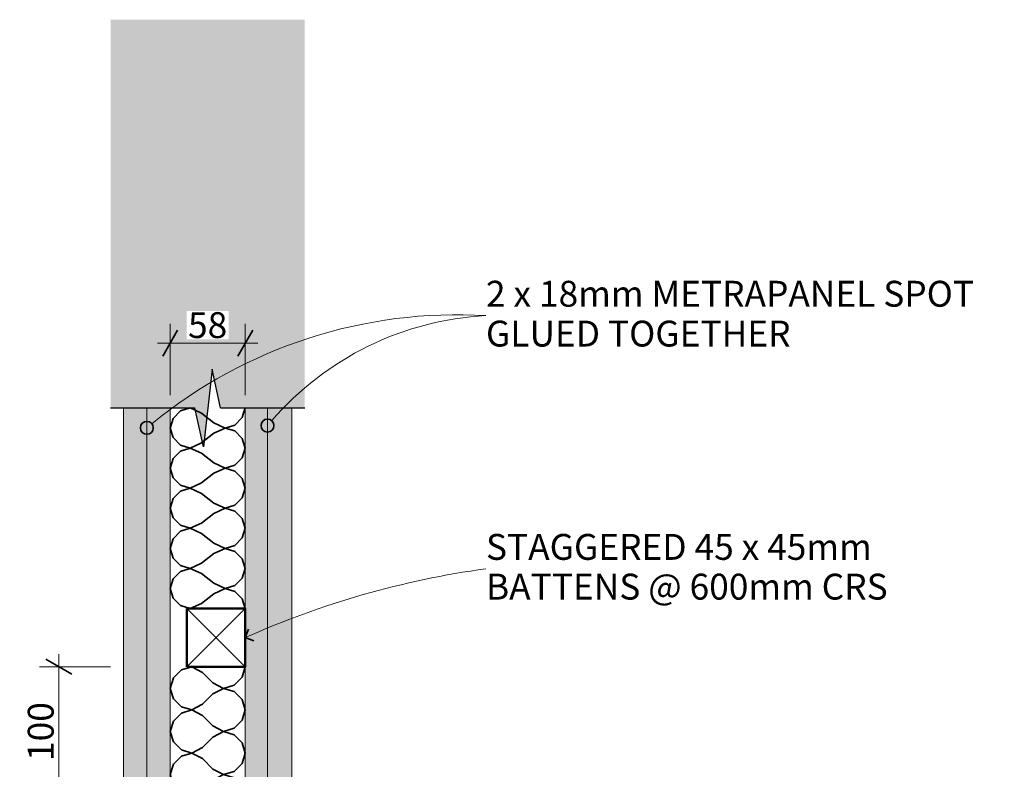
# Model space of a CAD drawing. Units: millimetres. Extents: x 8601 to 9383, y 3085 to 4585.
# Drawn here: x 8601 to 9362, y 4005 to 4585 of the extents above; entities that cross this region are included whole.
import ezdxf

# ---------------------------------------------------------------- set-up
doc = ezdxf.new("R2010")
doc.units = ezdxf.units.MM
doc.header["$MEASUREMENT"] = 0
doc.linetypes.add('Wipeout_Contour', pattern=[1000, 0, -1000])
for name, color, linetype, lineweight in [('Des_ Fittings Plumbing_Pen_No__116', 121, 'Continuous', 13), ('Des_ Fittings Plumbing_Pen_No__36', 124, 'Continuous', 50), ('Des_ Fittings Plumbing_Pen_No__42', 8, 'Continuous', 35), ('Doc_ Details_Pen_No__1', 7, 'Continuous', 13), ('Doc_ Details_Pen_No__18', 9, 'Continuous', 25)]:
    doc.layers.add(name, color=color, linetype=linetype, lineweight=lineweight)
for name, color, linetype, lineweight, true_color in [('Des_ Fittings Plumbing_Pen_No__5', 7, 'Continuous', 25, 0x40a5ff), ('Doc_ Details_Pen_No__45', 7, 'Continuous', 35, 0x40a5ff), ('Doc_ Details_Pen_No__66', 7, 'Continuous', 18, 0x5555ff), ('Doc_ Details_Pen_No__85', 7, 'Continuous', 20, 0x80c2ff), ('Doc_ Details_Pen_No__86', 7, 'Continuous', 20, 0x5555ff)]:
    doc.layers.add(name, color=color, linetype=linetype, lineweight=lineweight, true_color=true_color)
doc.layers.add('Doc_ Details', color=7, linetype='Continuous')
doc.layers.add('L1', color=7, linetype='Continuous')
doc.styles.add('GENERATED_STYLE_1', font='arial.ttf')
doc.dimstyles.new('GENERATED_STYLE__1', dxfattribs={"dimtxt": 20, "dimasz": 15.2, "dimexe": 0.18, "dimexo": 40, "dimgap": 0.09, "dimtad": 1, "dimtih": 1, "dimtoh": 1, "dimdec": 0, "dimzin": 0, "dimdsep": 46, "dimtxsty": 'GENERATED_STYLE_1', "dimblk": 'ARROWHEAD_2', "dimblk1": 'ARROWHEAD_2', "dimblk2": 'ARROWHEAD_2', "dimcen": 0.09, "dimclrd": 256, "dimclre": 256, "dimclrt": 256, "dimadec": 0, "dimazin": 0, "dimtfac": 1, "dimtdec": 4, "dimtmove": 0, "dimatfit": 3, "dimfxl": 0, "dimtolj": 1, "dimtzin": 0, "dimarcsym": 0})
doc.dimstyles.new('GENERATED_STYLE__2', dxfattribs={"dimtxt": 20, "dimasz": 15.2, "dimexe": 0.18, "dimexo": 40, "dimgap": 0.09, "dimtad": 1, "dimdec": 0, "dimzin": 0, "dimdsep": 46, "dimtxsty": 'GENERATED_STYLE_1', "dimblk": 'ARROWHEAD_2', "dimblk1": 'ARROWHEAD_2', "dimblk2": 'ARROWHEAD_2', "dimcen": 0.09, "dimclrd": 256, "dimclre": 256, "dimclrt": 256, "dimadec": 0, "dimazin": 0, "dimtfac": 1, "dimtdec": 4, "dimtmove": 0, "dimatfit": 3, "dimfxl": 0, "dimtolj": 1, "dimtzin": 0, "dimarcsym": 0})

# ---------------------------------------------------------------- blocks, each defined once
blk = doc.blocks.new('Cadimage Timber Member')
at = {"layer": 'Des_ Fittings Plumbing_Pen_No__116', "linetype": 'Continuous'}
for p, q in [((45, 0), (0, 45)), ((0, 0), (45, 45))]:
    blk.add_line(p, q, dxfattribs=at)
at = {"layer": 'Des_ Fittings Plumbing_Pen_No__36', "linetype": 'Continuous'}
for p, q in [((45, 45), (0, 45)), ((0, 45), (0, 0)), ((45, 0), (45, 45)), ((0, 0), (45, 0))]:
    blk.add_line(p, q, dxfattribs=at)
blk = doc.blocks.new('Cadimage Insulation')
at = {"layer": 'Des_ Fittings Plumbing_Pen_No__42', "linetype": 'Continuous'}
for p, q in [((2.3, 49.96), (8.04, 55.7)), ((8.04, 55.7), (15.5, 58)), ((22.96, 55.7), (15.5, 58)), ((28.7, 49.96), (22.96, 55.7)), ((33.3, 49.96), (39.04, 55.7)), ((39.04, 55.7), (46.5, 58)), ((53.96, 55.7), (46.5, 58)), ((59.7, 49.96), (53.96, 55.7)), ((64.3, 49.96), (70.04, 55.7)), ((70.04, 55.7), (77.5, 58)), ((84.96, 55.7), (77.5, 58)), ((90.7, 49.96), (84.96, 55.7)), ((95.3, 49.96), (101.04, 55.7)), ((101.04, 55.7), (108.5, 58)), ((115.96, 55.7), (108.5, 58)), ((121.7, 49.96), (115.96, 55.7)), ((126.3, 49.96), (132.04, 55.7)), ((132.04, 55.7), (139.5, 58)), ((146.96, 55.7), (139.5, 58)), ((152.7, 49.96), (146.96, 55.7)), ((0, 42.5), (2.3, 49.96)), ((31, 42.5), (28.7, 49.96)), ((31, 42.5), (33.3, 49.96)), ((62, 42.5), (59.7, 49.96)), ((62, 42.5), (64.3, 49.96)), ((93, 42.5), (90.7, 49.96)), ((93, 42.5), (95.3, 49.96)), ((124, 42.5), (121.7, 49.96)), ((124, 42.5), (126.3, 49.96)), ((155, 42.5), (152.7, 49.96)), ((4.02, 33.78), (0, 42.5)), ((26.98, 33.78), (31, 42.5)), ((35.02, 33.78), (31, 42.5)), ((57.98, 33.78), (62, 42.5)), ((66.02, 33.78), (62, 42.5)), ((88.98, 33.78), (93, 42.5)), ((97.02, 33.78), (93, 42.5)), ((119.98, 33.78), (124, 42.5)), ((128.02, 33.78), (124, 42.5)), ((150.98, 33.78), (155, 42.5)), ((11.48, 24.22), (4.02, 33.78)), ((19.52, 24.22), (26.98, 33.78)), ((42.48, 24.22), (35.02, 33.78)), ((50.52, 24.22), (57.98, 33.78)), ((73.48, 24.22), (66.02, 33.78)), ((81.52, 24.22), (88.98, 33.78)), ((104.48, 24.22), (97.02, 33.78)), ((112.52, 24.22), (119.98, 33.78)), ((135.48, 24.22), (128.02, 33.78)), ((143.52, 24.22), (150.98, 33.78)), ((15.5, 15.5), (11.48, 24.22)), ((15.5, 15.5), (19.52, 24.22)), ((46.5, 15.5), (42.48, 24.22)), ((46.5, 15.5), (50.52, 24.22)), ((77.5, 15.5), (73.48, 24.22)), ((77.5, 15.5), (81.52, 24.22)), ((108.5, 15.5), (104.48, 24.22)), ((108.5, 15.5), (112.52, 24.22)), ((139.5, 15.5), (135.48, 24.22)), ((139.5, 15.5), (143.52, 24.22)), ((13.2, 8.04), (15.5, 15.5)), ((17.8, 8.04), (15.5, 15.5)), ((44.2, 8.04), (46.5, 15.5)), ((48.8, 8.04), (46.5, 15.5)), ((75.2, 8.04), (77.5, 15.5)), ((79.8, 8.04), (77.5, 15.5)), ((106.2, 8.04), (108.5, 15.5)), ((110.8, 8.04), (108.5, 15.5)), ((137.2, 8.04), (139.5, 15.5)), ((141.8, 8.04), (139.5, 15.5)), ((7.46, 2.3), (13.2, 8.04)), ((23.54, 2.3), (17.8, 8.04)), ((38.46, 2.3), (44.2, 8.04)), ((54.54, 2.3), (48.8, 8.04)), ((69.46, 2.3), (75.2, 8.04)), ((85.54, 2.3), (79.8, 8.04)), ((100.46, 2.3), (106.2, 8.04)), ((116.54, 2.3), (110.8, 8.04)), ((131.46, 2.3), (137.2, 8.04)), ((147.54, 2.3), (141.8, 8.04)), ((0, 0), (7.46, 2.3)), ((31, 0), (23.54, 2.3)), ((31, 0), (38.46, 2.3)), ((62, 0), (54.54, 2.3)), ((62, 0), (69.46, 2.3)), ((93, 0), (85.54, 2.3)), ((93, 0), (100.46, 2.3)), ((124, 0), (116.54, 2.3)), ((124, 0), (131.46, 2.3)), ((155, 0), (147.54, 2.3))]:
    blk.add_line(p, q, dxfattribs=at)
blk = doc.blocks.new('Cadimage Insulation_2')
at = {"layer": 'Des_ Fittings Plumbing_Pen_No__42', "linetype": 'Continuous'}
for p, q in [((2.47, 49.36), (8.64, 55.53)), ((8.64, 55.53), (16.67, 58)), ((24.69, 55.53), (16.67, 58)), ((30.86, 49.36), (24.69, 55.53)), ((35.8, 49.36), (41.98, 55.53)), ((41.98, 55.53), (50, 58)), ((58.02, 55.53), (50, 58)), ((64.2, 49.36), (58.02, 55.53)), ((69.14, 49.36), (75.31, 55.53)), ((75.31, 55.53), (83.33, 58)), ((91.36, 55.53), (83.33, 58)), ((97.53, 49.36), (91.36, 55.53)), ((0, 41.33), (2.47, 49.36)), ((33.33, 41.33), (30.86, 49.36)), ((33.33, 41.33), (35.8, 49.36)), ((66.67, 41.33), (64.2, 49.36)), ((66.67, 41.33), (69.14, 49.36)), ((100, 41.33), (97.53, 49.36)), ((4.32, 33.09), (0, 41.33)), ((29.01, 33.09), (33.33, 41.33)), ((37.65, 33.09), (33.33, 41.33)), ((62.35, 33.09), (66.67, 41.33)), ((70.99, 33.09), (66.67, 41.33)), ((95.68, 33.09), (100, 41.33)), ((12.35, 24.91), (4.32, 33.09)), ((20.99, 24.91), (29.01, 33.09)), ((45.68, 24.91), (37.65, 33.09)), ((54.32, 24.91), (62.35, 33.09)), ((79.01, 24.91), (70.99, 33.09)), ((87.65, 24.91), (95.68, 33.09)), ((16.67, 16.67), (12.35, 24.91)), ((16.67, 16.67), (20.99, 24.91)), ((50, 16.67), (45.68, 24.91)), ((50, 16.67), (54.32, 24.91)), ((83.33, 16.67), (79.01, 24.91)), ((83.33, 16.67), (87.65, 24.91)), ((14.2, 8.64), (16.67, 16.67)), ((19.14, 8.64), (16.67, 16.67)), ((47.53, 8.64), (50, 16.67)), ((52.47, 8.64), (50, 16.67)), ((80.86, 8.64), (83.33, 16.67)), ((85.8, 8.64), (83.33, 16.67)), ((8.02, 2.47), (14.2, 8.64)), ((25.31, 2.47), (19.14, 8.64)), ((41.36, 2.47), (47.53, 8.64)), ((58.64, 2.47), (52.47, 8.64)), ((74.69, 2.47), (80.86, 8.64)), ((91.98, 2.47), (85.8, 8.64)), ((0, 0), (8.02, 2.47)), ((33.33, 0), (25.31, 2.47)), ((33.33, 0), (41.36, 2.47)), ((66.67, 0), (58.64, 2.47)), ((66.67, 0), (74.69, 2.47)), ((100, 0), (91.98, 2.47))]:
    blk.add_line(p, q, dxfattribs=at)
blk = doc.blocks.new('Cadimage Break Line')
at = {"layer": 'L1', "linetype": 'Continuous', "lineweight": 0, "true_color": 0xffffff}
blk.add_hatch(color=7, dxfattribs=at).paths.add_polyline_path([(0, 0), (65, 0), (71.67, -30), (78.33, 30), (85, 0), (150, 0), (150, 300), (0, 300)])
at = {"layer": 'Des_ Fittings Plumbing_Pen_No__5', "linetype": 'Continuous'}
for p, q in [((78.33, 30), (71.67, -30)), ((85, 0), (78.33, 30)), ((0, 0), (65, 0)), ((71.67, -30), (65, 0)), ((85, 0), (150, 0))]:
    blk.add_line(p, q, dxfattribs=at)
blk = doc.blocks.new('Polyline_1', base_point=(8792.75, 4270.94))
at = {"layer": 'Doc_ Details_Pen_No__45', "linetype": 'Continuous'}
blk.add_hatch(color=256, dxfattribs=at).paths.add_polyline_path([(8797.75, 4270.94), (8797.37, 4272.85), (8796.28, 4274.47), (8794.66, 4275.56), (8792.75, 4275.94), (8790.84, 4275.56), (8789.21, 4274.47), (8788.13, 4272.85), (8787.75, 4270.94), (8788.13, 4269.02), (8789.21, 4267.4), (8790.84, 4266.32), (8792.75, 4265.94), (8794.66, 4266.32), (8796.28, 4267.4), (8797.37, 4269.02)])
at = {"layer": 'Doc_ Details_Pen_No__1', "linetype": 'Continuous', "flags": 128}
blk.add_lwpolyline([(8795.98, 4274.76, -0.203844), (8961.54, 4355.96)], format="xyb", dxfattribs=at)
at = {"layer": 'Doc_ Details_Pen_No__45', "linetype": 'Continuous'}
blk.add_circle((8792.75, 4270.94), 5, dxfattribs=at)
blk = doc.blocks.new('Polyline_2', base_point=(8699.54, 4269.2))
at = {"layer": 'Doc_ Details_Pen_No__45', "linetype": 'Continuous'}
blk.add_hatch(color=256, dxfattribs=at).paths.add_polyline_path([(8704.54, 4269.2), (8704.16, 4271.11), (8703.08, 4272.73), (8701.45, 4273.82), (8699.54, 4274.2), (8697.63, 4273.82), (8696.01, 4272.73), (8694.92, 4271.11), (8694.54, 4269.2), (8694.92, 4267.28), (8696.01, 4265.66), (8697.63, 4264.58), (8699.54, 4264.2), (8701.45, 4264.58), (8703.08, 4265.66), (8704.16, 4267.28)])
at = {"layer": 'Doc_ Details_Pen_No__1', "linetype": 'Continuous', "flags": 128}
blk.add_lwpolyline([(8703.39, 4272.39, -0.188253), (8961.54, 4355.96)], format="xyb", dxfattribs=at)
at = {"layer": 'Doc_ Details_Pen_No__45', "linetype": 'Continuous'}
blk.add_circle((8699.54, 4269.2), 5, dxfattribs=at)
blk = doc.blocks.new('Polyline_3', base_point=(8775.54, 4107.08))
at = {"layer": 'Doc_ Details_Pen_No__1', "linetype": 'Continuous', "flags": 128}
blk.add_lwpolyline([(8775.54, 4107.08, -0.071028), (8961.54, 4160.35)], format="xyb", dxfattribs=at)
at = {"layer": 'Doc_ Details_Pen_No__45', "linetype": 'Continuous'}
for q in [(8778.09, 4113.68), (8782.14, 4104.54)]:
    blk.add_line((8775.54, 4107.08), q, dxfattribs=at)
blk = doc.blocks.new('*D19')
at = {"layer": 'Doc_ Details_Pen_No__45', "linetype": 'Continuous'}
for p, q in [((8723.31, 4344.58), (8711.77, 4324.58)), ((8769.77, 4324.58), (8781.31, 4344.58))]:
    blk.add_line(p, q, dxfattribs=at)
at = {"layer": 'Doc_ Details_Pen_No__85', "linetype": 'Continuous'}
for p, q in [((8717.54, 4294.58), (8717.54, 4349.58)), ((8775.54, 4294.58), (8775.54, 4349.58)), ((8707.76, 4334.58), (8717.54, 4334.58)), ((8717.54, 4334.58), (8775.54, 4334.58)), ((8775.54, 4334.58), (8785.32, 4334.58))]:
    blk.add_line(p, q, dxfattribs=at)
at = {"color": 254, "linetype": 'Wipeout_Contour', "lineweight": 0, "ltscale": 39071.68426}
blk.add_wipeout([(8730.4, 4337.62), (8762.68, 4337.62), (8762.68, 4359.54), (8730.4, 4359.54)], dxfattribs=at).dxf.layer = 'Doc_ Details'
at = {"layer": 'Doc_ Details_Pen_No__66', "insert": (8731.36, 4338.58), "char_height": 20, "attachment_point": 7, "style": 'GENERATED_STYLE_1'}
blk.add_mtext('\\A1;{\\fArial|b0|i0|c0|p34;58}', dxfattribs=at)
blk = doc.blocks.new('ARROWHEAD_2')
at = {"color": 0, "linetype": 'Continuous', "lineweight": 0}
for p, q in [((-0.378, -0.655), (0.378, 0.655)), ((0, 0), (-1, 0))]:
    blk.add_line(p, q, dxfattribs=at)
blk = doc.blocks.new('*D25')
at = {"layer": 'Doc_ Details_Pen_No__45', "linetype": 'Continuous'}
for p, q in [((8641.54, 4078.81), (8621.54, 4090.35)), ((8621.54, 3990.35), (8641.54, 3978.81))]:
    blk.add_line(p, q, dxfattribs=at)
at = {"layer": 'Doc_ Details_Pen_No__85', "linetype": 'Continuous'}
for p, q in [((8631.54, 4084.58), (8631.54, 4094.36)), ((8671.54, 4084.58), (8616.54, 4084.58)), ((8631.54, 3984.58), (8631.54, 4084.58)), ((8671.54, 3984.58), (8616.54, 3984.58))]:
    blk.add_line(p, q, dxfattribs=at)
at = {"color": 254, "linetype": 'Wipeout_Contour', "lineweight": 0, "ltscale": 38061.074087}
blk.add_wipeout([(8628.5, 4010.85), (8628.5, 4058.31), (8606.58, 4058.31), (8606.58, 4010.85)], dxfattribs=at).dxf.layer = 'Doc_ Details'
at = {"layer": 'Doc_ Details_Pen_No__66', "insert": (8627.54, 4011.82), "char_height": 20, "attachment_point": 7, "rotation": 90, "style": 'GENERATED_STYLE_1'}
blk.add_mtext('\\A1;{\\fArial|b0|i0|c0|p34;100}', dxfattribs=at)

msp = doc.modelspace()

# ---------------------------------------------------------------- hatches: boundary and pattern name
at = {"layer": 'Doc_ Details_Pen_No__18', "linetype": 'Continuous', "lineweight": 0, "true_color": 0xefefef}
for points in [[(8681.54, 3384.58), (8717.54, 3384.58), (8717.54, 4284.58), (8681.54, 4284.58)], [(8775.54, 3384.58), (8811.54, 3384.58), (8811.54, 3764.58), (8808.54, 3834.58), (8811.54, 3904.58), (8811.54, 4284.58), (8775.54, 4284.58)]]:
    msp.add_hatch(color=7, dxfattribs=at).paths.add_polyline_path(points)

# ---------------------------------------------------------------- linework, layer by layer
at = {"layer": 'Doc_ Details_Pen_No__1', "linetype": 'Continuous'}
for p, q in [((8699.54, 4284.58), (8699.54, 3384.58)), ((8792.75, 3384.58), (8792.75, 4284.58))]:
    msp.add_line(p, q, dxfattribs=at)
at = {"layer": 'Doc_ Details_Pen_No__1', "linetype": 'Continuous', "flags": 128}
for points in [[(8681.54, 3384.58), (8717.54, 3384.58), (8717.54, 4284.58), (8681.54, 4284.58)], [(8775.54, 3384.58), (8811.54, 3384.58), (8811.54, 3764.58), (8808.54, 3834.58), (8811.54, 3904.58), (8811.54, 4284.58), (8775.54, 4284.58)]]:
    msp.add_lwpolyline(points, close=True, dxfattribs=at)

# ---------------------------------------------------------------- block references
at = {"layer": 'Doc_ Details', "linetype": 'Continuous'}
for name, p in [('Polyline_2', (8699.54, 4269.2)), ('Polyline_1', (8792.75, 4270.94)), ('Polyline_3', (8775.54, 4107.08))]:
    msp.add_blockref(name, p, dxfattribs=at)
at = {"layer": 'L1', "color": 171, "linetype": 'Continuous', "lineweight": 18, "zscale": 1000}
for name, p in [('Cadimage Break Line', (8671.54, 4284.58)), ('Cadimage Timber Member', (8730.54, 4084.58))]:
    msp.add_blockref(name, p, dxfattribs=at)
at = {"layer": 'L1', "color": 171, "linetype": 'Continuous', "lineweight": 18, "zscale": 1000, "rotation": 90}
for name, p in [('Cadimage Insulation', (8775.54, 4129.58)), ('Cadimage Insulation_2', (8775.54, 3984.58))]:
    msp.add_blockref(name, p, dxfattribs=at)

# ---------------------------------------------------------------- next in the draw order: dimensions: what is measured, and where the dimension line sits
at = {"layer": 'Doc_ Details', "color": 151, "linetype": 'Continuous', "lineweight": 20, "true_color": 0x80c2ff}
dim = msp.add_linear_dim(base=(8775.54, 4334.58), p1=(8717.54, 4284.58), p2=(8775.54, 4284.58), dimstyle='GENERATED_STYLE__1', dxfattribs=at)
dim.commit()
dim.dimension.update_dxf_attribs({"geometry": '*D19', "text_midpoint": (8746.54, 4348.58), "dimtype": 160})
dim = msp.add_linear_dim(base=(8631.54, 4084.58), p1=(8739.54, 3984.58), p2=(8730.54, 4084.58), angle=90, dimstyle='GENERATED_STYLE__2', dxfattribs=at)
dim.commit()
dim.dimension.update_dxf_attribs({"geometry": '*D25', "text_midpoint": (8617.54, 4034.58), "dimtype": 160, "text_rotation": 90})

# ---------------------------------------------------------------- next in the draw order: wipeouts: each hides what was drawn before it
at = {"linetype": 'Wipeout_Contour', "ltscale": 40579.940975}
msp.add_wipeout([(8961.54, 4387.39), (9362, 4387.39), (9362, 4324.53), (8961.54, 4324.53)], dxfattribs=at).dxf.layer = 'Doc_ Details_Pen_No__86'
at = {"linetype": 'Wipeout_Contour', "ltscale": 40125.827273}
msp.add_wipeout([(8961.54, 4191.78), (9293.98, 4191.78), (9293.98, 4128.92), (8961.54, 4128.92)], dxfattribs=at).dxf.layer = 'Doc_ Details_Pen_No__86'

# ---------------------------------------------------------------- next in the draw order: texts
at = {"layer": 'Doc_ Details_Pen_No__86', "linetype": 'Continuous', "char_height": 20, "attachment_point": 1, "style": 'GENERATED_STYLE_1'}
for s, insert, line_spacing_factor in [('\\A1;{\\fArial|b0|i0|c0|p34;2 x 18mm METRAPANEL SPOT \\P\\fArial|b0|i0|c0|p34;GLUED TOGETHER}', (8961.54, 4382.82), 0.923713), ('\\A1;{\\fArial|b0|i0|c0|p34;STAGGERED 45 x 45mm \\P\\fArial|b0|i0|c0|p34;BATTENS @ 600mm CRS }', (8961.54, 4187.21), 0.921129)]:
    msp.add_mtext(s, dxfattribs=dict(at, insert=insert, line_spacing_factor=line_spacing_factor))

doc.saveas('drawing.dxf')
